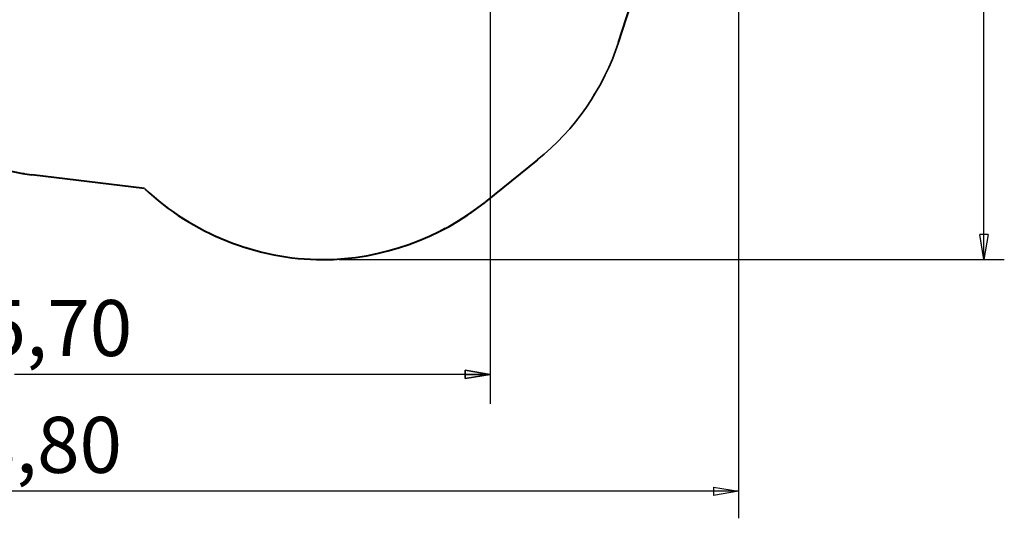
# Model space of a CAD drawing. Units: inches. Extents: x 245 to 349, y 142 to 279.
# Drawn here: x 290 to 349, y 142 to 171 of the extents above; entities that cross this region are included whole.
import ezdxf

# ---------------------------------------------------------------- set-up
doc = ezdxf.new("R2010")
doc.units = ezdxf.units.IN
doc.header["$MEASUREMENT"] = 0
for name, pattern in [('AI-Linetype-10', [3.527989, 1.763995, -1.763995]), ('AI-Linetype-11', [3.527989, 1.763995, -1.763995]), ('AI-Linetype-5', [3.527989, 1.763995, -1.763995]), ('AI-Linetype-6', [3.527989, 1.763995, -1.763995]), ('AI-Linetype-7', [3.527989, 1.763995, -1.763995]), ('AI-Linetype-8', [3.527989, 1.763995, -1.763995]), ('AI-Linetype-9', [3.527989, 1.763995, -1.763995])]:
    doc.linetypes.add(name, pattern=pattern)
doc.layers.add('Ebene 1', color=7, linetype='Continuous')

# ---------------------------------------------------------------- blocks, each defined once
blk = doc.blocks.new('block 2')
at = {"layer": 'Ebene 1', "color": 179, "lineweight": 40, "true_color": 0x1a171b}
for points in [[(332.29, 189.976), (325.803, 170.009)], [(320.982, 162.991), (317.87, 160.467)], [(297.433, 161.259), (290.667, 162.089)]]:
    blk.add_lwpolyline(points, dxfattribs=at)
blk.add_open_spline([(282.355, 165.905), (284.641, 163.854), (287.631, 162.447), (290.679, 162.094)], degree=3, dxfattribs=at)
blk.add_open_spline([(297.442, 161.244), (300.289, 158.579), (304.165, 157.005), (308.102, 157.005), (311.616, 157.005), (315.129, 158.277), (317.855, 160.457)], degree=3, knots=[0, 0, 0, 0, 1, 1, 1, 2, 2, 2, 2], dxfattribs=at)

msp = doc.modelspace()

# ---------------------------------------------------------------- linework, layer by layer
at = {"layer": 'Ebene 1', "color": 179, "lineweight": 25, "true_color": 0x1a171b}
for points in [[(318.148, 194.51), (318.148, 148.37)], [(333.025, 193.579), (333.025, 141.509)], [(347.729, 157.004), (347.729, 184.879)], [(347.729, 157.004), (347.479, 158.505)], [(347.979, 158.505), (347.479, 158.505)], [(347.979, 158.505), (347.729, 157.004)], [(347.729, 157.004), (347.729, 158.505)], [(309.088, 157.004), (348.954, 157.004)], [(318.148, 150.125), (289.627, 150.125)], [(333.025, 143.129), (289.014, 143.129)], [(331.524, 143.379), (333.025, 143.129)], [(331.524, 143.379), (331.524, 142.878)], [(333.025, 143.129), (331.524, 142.878)], [(333.025, 143.129), (331.524, 143.129)]]:
    msp.add_lwpolyline(points, dxfattribs=at)
at = {"layer": 'Ebene 1', "color": 179, "linetype": 'AI-Linetype-8', "lineweight": 35, "true_color": 0x1a171b}
msp.add_lwpolyline([(316.648, 150.375), (318.148, 150.125)], dxfattribs=at)
at = {"layer": 'Ebene 1', "color": 179, "linetype": 'AI-Linetype-10', "lineweight": 35, "true_color": 0x1a171b}
msp.add_lwpolyline([(316.648, 150.375), (316.648, 149.875)], dxfattribs=at)
at = {"layer": 'Ebene 1', "color": 179, "linetype": 'AI-Linetype-9', "lineweight": 35, "true_color": 0x1a171b}
msp.add_lwpolyline([(318.148, 150.125), (316.648, 149.875)], dxfattribs=at)
at = {"layer": 'Ebene 1', "color": 179, "linetype": 'AI-Linetype-11', "lineweight": 35, "true_color": 0x1a171b}
msp.add_lwpolyline([(318.148, 150.125), (316.648, 150.125)], dxfattribs=at)
at = {"layer": 'Ebene 1', "color": 179, "linetype": 'AI-Linetype-5', "lineweight": 35, "true_color": 0x1a171b}
msp.add_open_spline([(320.968, 162.981), (323.195, 164.74), (324.954, 167.319), (325.834, 170.016)], degree=3, dxfattribs=at)
at = {"layer": 'Ebene 1', "color": 179, "lineweight": 35, "true_color": 0x1a171b}
msp.add_open_spline([(320.968, 162.981), (323.195, 164.74), (324.954, 167.319), (325.834, 170.016)], degree=3, dxfattribs=at)
at = {"layer": 'Ebene 1', "color": 179, "linetype": 'AI-Linetype-7', "lineweight": 35, "true_color": 0x1a171b}
msp.add_open_spline([(282.355, 165.905), (284.641, 163.854), (287.631, 162.447), (290.679, 162.094)], degree=3, dxfattribs=at)
at = {"layer": 'Ebene 1', "color": 179, "linetype": 'AI-Linetype-6', "lineweight": 35, "true_color": 0x1a171b}
msp.add_open_spline([(297.442, 161.244), (300.289, 158.579), (304.165, 157.005), (308.102, 157.005), (311.616, 157.005), (315.129, 158.277), (317.855, 160.457)], degree=3, knots=[0, 0, 0, 0, 1, 1, 1, 2, 2, 2, 2], dxfattribs=at)

# ---------------------------------------------------------------- block references
at = {"layer": 'Ebene 1'}
msp.add_blockref('block 2', (0, 0), dxfattribs=at)

# ---------------------------------------------------------------- texts
at = {"layer": 'Ebene 1', "color": 179, "true_color": 0x1a171b, "char_height": 3.35844, "attachment_point": 7}
for s, insert in [('\\feibe Helvetica Neue 47 Light Condensed|b0|i0|c0|p34;\\W1;5,70', (287.79, 151.228)), ('\\feibe Helvetica Neue 47 Light Condensed|b0|i0|c0|p34;\\W1;8,80', (287.175, 144.23))]:
    msp.add_mtext(s, dxfattribs=dict(at, insert=insert))

doc.saveas('drawing.dxf')
